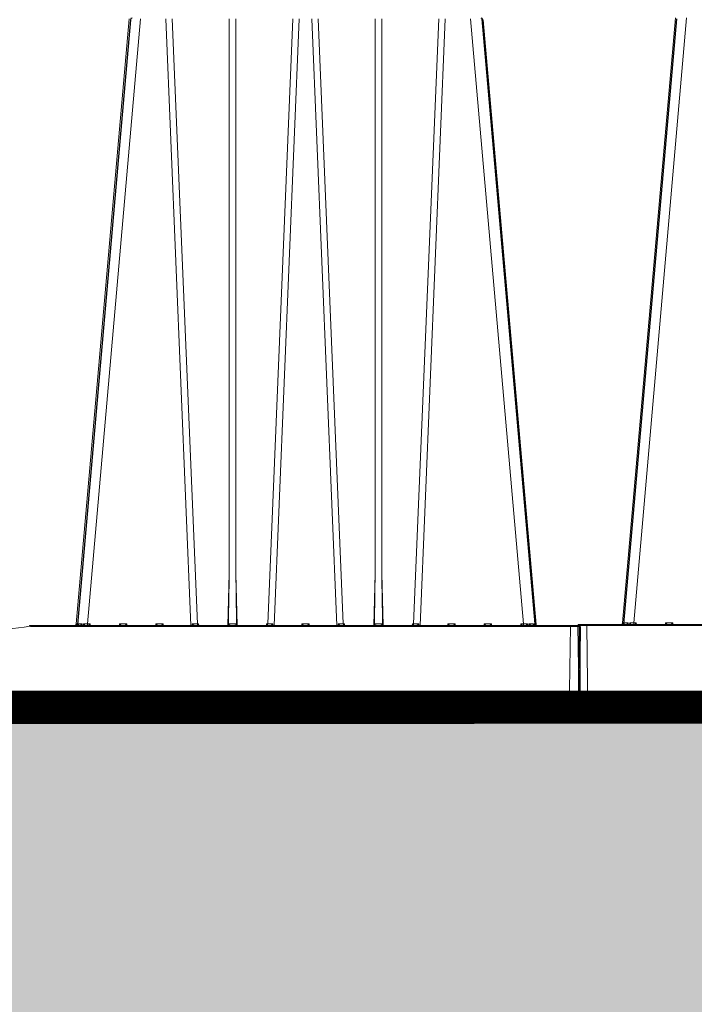
# Model space of a CAD drawing. Units: feet. Extents: x -0.8 to 15.8, y -0.3 to 10.3.
# Drawn here: x 8.6 to 8.9, y 1.8 to 2.2 of the extents above; entities that cross this region are included whole.
import ezdxf

# ---------------------------------------------------------------- set-up
doc = ezdxf.new("R2010")
doc.units = ezdxf.units.FT
doc.header["$MEASUREMENT"] = 0
doc.layers.get('0').update_dxf_attribs({"lineweight": 9})
for name, color, linetype, lineweight in [('UGD - DETAIL 1', 253, 'Continuous', 0), ('UGD - DETAIL 5', 7, 'Continuous', 25), ('UGD - DETAILS', 7, 'Continuous', 5)]:
    doc.layers.add(name, color=color, linetype=linetype, lineweight=lineweight)

# ---------------------------------------------------------------- blocks, each defined once
blk = doc.blocks.new('sub_AQBX_right')
at = {"linetype": 'Continuous'}
for p, q in [((-69.427, 37.459), (-72.473, 2.641)), ((-71.826, 2.641), (-68.78, 37.459)), ((-25.927, 37.459), (-28.973, 2.641)), ((-28.326, 2.641), (-25.28, 37.459)), ((-23.819, 37.459), (-22.373, 2.55)), ((-22.005, 2.641), (-23.448, 37.459)), ((-20.17, 37.459), (-20.17, 5.541)), ((-19.793, 5.541), (-19.793, 37.459)), ((-16.515, 37.459), (-17.958, 2.641)), ((-17.59, 2.55), (-16.143, 37.459)), ((-13.973, 2.55), (-15.419, 37.459)), ((-15.048, 37.459), (-13.605, 2.641)), ((-11.77, 5.541), (-11.77, 37.459)), ((-11.393, 37.459), (-11.393, 5.541)), ((-9.558, 2.641), (-8.115, 37.459)), ((-7.743, 37.459), (-9.19, 2.55)), ((-3.237, 2.641), (-6.283, 37.459)), ((-5.636, 37.459), (-2.589, 2.641)), ((-20.248, 2.55), (-20.17, 5.541)), ((-19.793, 5.541), (-19.714, 2.55)), ((-11.848, 2.55), (-11.77, 5.541)), ((-11.393, 5.541), (-11.314, 2.55)), ((-75.031, 2.499), (-74.967, -2.401)), ((-43.465, 2.55), (-74.981, 2.55)), ((-74.531, 2.499), (-74.531, 2.55)), ((-74.531, 2.499), (-43.465, 2.499)), ((-74.467, -2.401), (-74.531, 2.499)), ((-72.442, 2.55), (-72.432, 2.639)), ((-72.393, 2.638), (-72.401, 2.557)), ((-72.145, 2.55), (-72.139, 2.638)), ((-72.054, 2.639), (-72.057, 2.55)), ((-71.674, 2.641), (-71.826, 2.641)), ((-71.826, 2.641), (-71.826, 2.55)), ((-71.672, 2.55), (-71.674, 2.641)), ((-69.989, 2.641), (-69.991, 2.55)), ((-69.574, 2.641), (-69.989, 2.641)), ((-69.572, 2.55), (-69.574, 2.641)), ((-31.665, 2.545), (-31.598, 2.55)), ((-31.598, 2.499), (-31.658, 2.495)), ((-31.598, 2.55), (-0.082, 2.55)), ((-31.598, 2.499), (-31.598, 2.55)), ((-0.532, 2.499), (-31.598, 2.499)), ((-28.932, 2.639), (-28.942, 2.55)), ((-28.901, 2.558), (-28.893, 2.638)), ((-28.639, 2.638), (-28.645, 2.55)), ((-28.557, 2.55), (-28.554, 2.639)), ((-28.326, 2.641), (-28.174, 2.641)), ((-28.326, 2.55), (-28.326, 2.641)), ((-28.174, 2.641), (-28.172, 2.55)), ((-26.491, 2.55), (-26.489, 2.641)), ((-26.489, 2.641), (-26.074, 2.641)), ((-26.074, 2.641), (-26.072, 2.55)), ((-24.391, 2.55), (-24.389, 2.641)), ((-24.389, 2.641), (-23.974, 2.641)), ((-23.974, 2.641), (-23.972, 2.55)), ((-22.302, 2.55), (-22.301, 2.641)), ((-22.005, 2.641), (-21.931, 2.641)), ((-21.972, 2.559), (-21.971, 2.55)), ((-21.931, 2.641), (-21.929, 2.55)), ((-18.034, 2.55), (-18.032, 2.641)), ((-18.032, 2.641), (-17.958, 2.641)), ((-17.991, 2.55), (-17.991, 2.559)), ((-17.662, 2.641), (-17.661, 2.55)), ((-15.991, 2.55), (-15.989, 2.641)), ((-15.989, 2.641), (-15.574, 2.641)), ((-15.574, 2.641), (-15.572, 2.55)), ((-13.902, 2.55), (-13.901, 2.641)), ((-13.605, 2.641), (-13.531, 2.641)), ((-13.572, 2.559), (-13.571, 2.55)), ((-13.531, 2.641), (-13.529, 2.55)), ((-9.634, 2.55), (-9.632, 2.641)), ((-9.632, 2.641), (-9.558, 2.641)), ((-9.591, 2.55), (-9.591, 2.559)), ((-9.262, 2.641), (-9.261, 2.55)), ((-7.591, 2.55), (-7.589, 2.641)), ((-7.589, 2.641), (-7.174, 2.641)), ((-7.174, 2.641), (-7.172, 2.55)), ((-5.491, 2.55), (-5.489, 2.641)), ((-5.489, 2.641), (-5.074, 2.641)), ((-5.074, 2.641), (-5.072, 2.55)), ((-3.391, 2.55), (-3.389, 2.641)), ((-3.389, 2.641), (-3.237, 2.641)), ((-3.237, 2.641), (-3.237, 2.55)), ((-3.009, 2.639), (-3.006, 2.55)), ((-2.918, 2.55), (-2.924, 2.638)), ((-2.669, 2.638), (-2.661, 2.557)), ((-2.621, 2.55), (-2.63, 2.639)), ((-0.596, -2.401), (-0.532, 2.499)), ((-0.532, 2.499), (-0.532, 2.55)), ((-0.032, 2.499), (-0.096, -2.401)), ((-31.845, -2.45), (-31.936, -1.808)), ((-31.693, -2.351), (-31.699, -1.848)), ((-31.658, -1.85), (-31.399, -1.85)), ((-31.493, -2.351), (-31.499, -1.85)), ((-31.399, -1.85), (-31.392, -2.401)), ((-74.917, -2.45), (-0.146, -2.45)), ((-43.671, -2.401), (-74.467, -2.401)), ((-74.467, -2.45), (-74.467, -2.401)), ((-31.859, -2.351), (-31.693, -2.351)), ((-31.693, -2.45), (-31.693, -2.351)), ((-31.392, -2.401), (-31.393, -2.401)), ((-31.392, -2.401), (-0.596, -2.401)), ((-31.392, -2.401), (-31.392, -2.45)), ((-0.596, -2.45), (-0.596, -2.401))]:
    blk.add_line(p, q, dxfattribs=at)
at = {"linetype": 'Continuous', "lineweight": -3}
for p, q in [((-69.363, 37.409), (-72.409, 2.592)), ((-25.863, 37.409), (-28.909, 2.592)), ((-5.571, 37.409), (-2.525, 2.592)), ((-74.967, 2.45), (-74.902, -2.45)), ((-43.401, 2.501), (-74.917, 2.501)), ((-72.378, 2.501), (-72.368, 2.589)), ((-31.601, 2.496), (-31.533, 2.501)), ((-31.533, 2.501), (-0.018, 2.501)), ((-28.868, 2.589), (-28.878, 2.501)), ((-21.907, 2.51), (-21.907, 2.501)), ((-17.927, 2.501), (-17.927, 2.51)), ((-13.507, 2.51), (-13.507, 2.501)), ((-9.527, 2.501), (-9.527, 2.51)), ((-2.605, 2.589), (-2.597, 2.508)), ((-2.557, 2.501), (-2.566, 2.589)), ((0.032, 2.45), (-0.032, -2.45)), ((-74.852, -2.499), (-0.082, -2.499))]:
    blk.add_line(p, q, dxfattribs=at)
at = {"linetype": 'Continuous', "flags": 128}
for points in [[(-75.031, 2.499), (-75.028, 2.499), (-75.021, 2.499), (-75.009, 2.499), (-74.993, 2.499), (-74.972, 2.499), (-74.946, 2.499), (-74.917, 2.499), (-74.884, 2.499), (-74.848, 2.499), (-74.809, 2.499), (-74.766, 2.499), (-74.722, 2.499), (-74.676, 2.499), (-74.628, 2.499), (-74.58, 2.499), (-74.531, 2.499)], [(-72.432, 2.639), (-72.433, 2.638), (-72.436, 2.631), (-72.441, 2.623), (-72.447, 2.612), (-72.455, 2.602), (-72.463, 2.593), (-72.473, 2.583), (-72.48, 2.577), (-72.488, 2.572), (-72.496, 2.566), (-72.505, 2.562), (-72.511, 2.559), (-72.517, 2.557), (-72.523, 2.555), (-72.53, 2.553), (-72.536, 2.552)], [(-72.432, 2.639), (-72.45, 2.639), (-72.463, 2.64), (-72.471, 2.641), (-72.473, 2.641)], [(-72.419, 2.55), (-72.416, 2.551), (-72.413, 2.552), (-72.41, 2.553), (-72.407, 2.554), (-72.404, 2.556), (-72.401, 2.558), (-72.398, 2.561), (-72.395, 2.564), (-72.393, 2.567), (-72.391, 2.571), (-72.388, 2.578), (-72.386, 2.585), (-72.386, 2.591)], [(-72.139, 2.638), (-72.216, 2.638), (-72.284, 2.638), (-72.344, 2.638), (-72.393, 2.638)], [(-72.386, 2.591), (-72.386, 2.593), (-72.386, 2.602), (-72.387, 2.61), (-72.388, 2.619), (-72.39, 2.628), (-72.393, 2.638), (-72.393, 2.638)], [(-72.139, 2.638), (-72.14, 2.638), (-72.151, 2.625), (-72.163, 2.613), (-72.176, 2.601), (-72.185, 2.593), (-72.195, 2.585), (-72.205, 2.578), (-72.215, 2.571), (-72.222, 2.567), (-72.23, 2.563), (-72.237, 2.559), (-72.244, 2.556), (-72.249, 2.554), (-72.254, 2.553), (-72.259, 2.551), (-72.264, 2.55)], [(-71.991, 2.552), (-71.992, 2.553), (-71.992, 2.555), (-71.993, 2.557), (-71.994, 2.559), (-71.996, 2.562), (-71.998, 2.566), (-72.002, 2.572), (-72.006, 2.577), (-72.01, 2.583), (-72.017, 2.593), (-72.024, 2.602), (-72.032, 2.612), (-72.041, 2.623), (-72.047, 2.631), (-72.054, 2.638), (-72.054, 2.639)], [(-71.674, 2.641), (-71.681, 2.635), (-71.687, 2.628), (-71.694, 2.621), (-71.701, 2.614), (-71.707, 2.608), (-71.714, 2.601), (-71.721, 2.594), (-71.728, 2.587), (-71.735, 2.58), (-71.742, 2.574), (-71.749, 2.568), (-71.755, 2.562), (-71.761, 2.557), (-71.766, 2.553), (-71.769, 2.551), (-71.771, 2.55)], [(-69.892, 2.55), (-69.894, 2.551), (-69.897, 2.553), (-69.902, 2.557), (-69.907, 2.562), (-69.914, 2.568), (-69.92, 2.574), (-69.927, 2.58), (-69.934, 2.587), (-69.942, 2.594), (-69.949, 2.601), (-69.955, 2.608), (-69.962, 2.614), (-69.969, 2.621), (-69.976, 2.628), (-69.982, 2.635), (-69.989, 2.641)], [(-69.574, 2.641), (-69.581, 2.635), (-69.587, 2.628), (-69.594, 2.621), (-69.601, 2.614), (-69.607, 2.608), (-69.614, 2.601), (-69.621, 2.594), (-69.628, 2.587), (-69.635, 2.58), (-69.642, 2.574), (-69.649, 2.568), (-69.655, 2.562), (-69.661, 2.557), (-69.666, 2.553), (-69.669, 2.551), (-69.671, 2.55)], [(-31.658, 2.495), (-31.659, 2.504), (-31.66, 2.512), (-31.661, 2.52), (-31.662, 2.527), (-31.663, 2.533), (-31.664, 2.539), (-31.664, 2.542), (-31.665, 2.545), (-31.665, 2.545), (-31.665, 2.545)], [(-29.036, 2.552), (-29.03, 2.553), (-29.023, 2.555), (-29.017, 2.557), (-29.011, 2.559), (-29.005, 2.562), (-28.996, 2.566), (-28.988, 2.572), (-28.98, 2.577), (-28.973, 2.583), (-28.963, 2.593), (-28.955, 2.602), (-28.947, 2.612), (-28.941, 2.623), (-28.936, 2.631), (-28.933, 2.638), (-28.932, 2.639)], [(-28.973, 2.641), (-28.971, 2.641), (-28.963, 2.64), (-28.95, 2.639), (-28.932, 2.639)], [(-28.886, 2.591), (-28.886, 2.586), (-28.887, 2.581), (-28.889, 2.576), (-28.891, 2.571), (-28.893, 2.567), (-28.896, 2.563), (-28.898, 2.56), (-28.901, 2.558), (-28.904, 2.556), (-28.907, 2.554), (-28.911, 2.553), (-28.915, 2.551), (-28.919, 2.55)], [(-28.893, 2.638), (-28.844, 2.638), (-28.784, 2.638), (-28.716, 2.638), (-28.639, 2.638)], [(-28.893, 2.638), (-28.893, 2.638), (-28.89, 2.628), (-28.888, 2.619), (-28.887, 2.61), (-28.886, 2.601), (-28.886, 2.593), (-28.886, 2.591)], [(-28.764, 2.55), (-28.759, 2.551), (-28.755, 2.552), (-28.75, 2.554), (-28.745, 2.556), (-28.74, 2.558), (-28.734, 2.561), (-28.728, 2.564), (-28.721, 2.567), (-28.715, 2.571), (-28.705, 2.578), (-28.695, 2.586), (-28.685, 2.593), (-28.675, 2.602), (-28.663, 2.613), (-28.651, 2.625), (-28.64, 2.638), (-28.639, 2.638)], [(-28.554, 2.639), (-28.554, 2.638), (-28.547, 2.631), (-28.541, 2.623), (-28.532, 2.612), (-28.524, 2.602), (-28.517, 2.593), (-28.51, 2.583), (-28.506, 2.577), (-28.502, 2.572), (-28.498, 2.566), (-28.496, 2.562), (-28.494, 2.559), (-28.493, 2.557), (-28.492, 2.556)], [(-28.492, 2.556), (-28.492, 2.555), (-28.492, 2.553), (-28.491, 2.552)], [(-28.271, 2.55), (-28.269, 2.551), (-28.266, 2.553), (-28.261, 2.557), (-28.255, 2.562), (-28.249, 2.568), (-28.242, 2.574), (-28.235, 2.58), (-28.228, 2.587), (-28.221, 2.594), (-28.214, 2.601), (-28.207, 2.608), (-28.201, 2.614), (-28.194, 2.621), (-28.187, 2.628), (-28.181, 2.635), (-28.174, 2.641)], [(-26.489, 2.641), (-26.482, 2.635), (-26.476, 2.628), (-26.469, 2.621), (-26.462, 2.614), (-26.455, 2.608), (-26.449, 2.601), (-26.442, 2.594), (-26.434, 2.587), (-26.427, 2.58), (-26.42, 2.574), (-26.414, 2.568), (-26.407, 2.562), (-26.402, 2.557), (-26.397, 2.553), (-26.394, 2.551), (-26.392, 2.55)], [(-26.171, 2.55), (-26.169, 2.551), (-26.166, 2.553), (-26.161, 2.557), (-26.155, 2.562), (-26.149, 2.568), (-26.142, 2.574), (-26.135, 2.58), (-26.128, 2.587), (-26.121, 2.594), (-26.114, 2.601), (-26.107, 2.608), (-26.101, 2.614), (-26.094, 2.621), (-26.087, 2.628), (-26.081, 2.635), (-26.074, 2.641)], [(-24.389, 2.641), (-24.382, 2.635), (-24.376, 2.628), (-24.369, 2.621), (-24.362, 2.614), (-24.355, 2.608), (-24.349, 2.601), (-24.342, 2.594), (-24.334, 2.587), (-24.327, 2.58), (-24.32, 2.574), (-24.314, 2.568), (-24.307, 2.562), (-24.302, 2.557), (-24.297, 2.553), (-24.294, 2.551), (-24.292, 2.55)], [(-24.071, 2.55), (-24.069, 2.551), (-24.066, 2.553), (-24.061, 2.557), (-24.055, 2.562), (-24.049, 2.568), (-24.042, 2.574), (-24.035, 2.58), (-24.028, 2.587), (-24.021, 2.594), (-24.014, 2.601), (-24.007, 2.608), (-24.001, 2.614), (-23.994, 2.621), (-23.987, 2.628), (-23.981, 2.635), (-23.974, 2.641)], [(-22.301, 2.641), (-22.3, 2.64), (-22.292, 2.631), (-22.283, 2.622), (-22.275, 2.613), (-22.266, 2.604), (-22.257, 2.595), (-22.248, 2.587), (-22.239, 2.579), (-22.232, 2.573), (-22.226, 2.568), (-22.221, 2.564), (-22.215, 2.56), (-22.212, 2.557), (-22.208, 2.555), (-22.205, 2.554), (-22.202, 2.552), (-22.2, 2.551), (-22.198, 2.551), (-22.196, 2.55), (-22.195, 2.55)], [(-22.005, 2.641), (-22.003, 2.623), (-22, 2.607), (-21.995, 2.592), (-21.988, 2.579), (-21.98, 2.568), (-21.972, 2.559), (-21.972, 2.559)], [(-21.972, 2.563), (-21.971, 2.572), (-21.968, 2.582), (-21.963, 2.592), (-21.958, 2.602), (-21.952, 2.611), (-21.946, 2.621), (-21.939, 2.631), (-21.931, 2.641)], [(-20.216, 2.642), (-20.216, 2.639), (-20.216, 2.636), (-20.215, 2.633), (-20.214, 2.628), (-20.213, 2.624), (-20.212, 2.62), (-20.21, 2.616), (-20.208, 2.612), (-20.205, 2.607), (-20.201, 2.602), (-20.195, 2.594), (-20.188, 2.587), (-20.181, 2.581), (-20.174, 2.575), (-20.169, 2.571), (-20.164, 2.568), (-20.158, 2.565), (-20.153, 2.562), (-20.148, 2.559), (-20.142, 2.556), (-20.137, 2.554), (-20.132, 2.553), (-20.126, 2.551), (-20.121, 2.55), (-20.118, 2.55), (-20.115, 2.55)], [(-20.216, 2.642), (-20.192, 2.641), (-20.166, 2.64), (-20.138, 2.64), (-20.109, 2.639), (-20.078, 2.639), (-20.046, 2.639), (-20.014, 2.638), (-19.981, 2.638), (-19.949, 2.638), (-19.917, 2.639), (-19.885, 2.639), (-19.854, 2.639), (-19.825, 2.64), (-19.797, 2.64), (-19.771, 2.641), (-19.747, 2.642)], [(-19.848, 2.55), (-19.845, 2.55), (-19.842, 2.55), (-19.838, 2.551), (-19.835, 2.552), (-19.831, 2.553), (-19.827, 2.554), (-19.822, 2.556), (-19.816, 2.558), (-19.81, 2.561), (-19.805, 2.564), (-19.798, 2.568), (-19.792, 2.573), (-19.786, 2.577), (-19.78, 2.582), (-19.773, 2.588), (-19.767, 2.595), (-19.763, 2.6), (-19.759, 2.605), (-19.756, 2.611), (-19.754, 2.615), (-19.751, 2.619), (-19.75, 2.624), (-19.748, 2.629), (-19.748, 2.632), (-19.747, 2.635), (-19.747, 2.639), (-19.747, 2.642)], [(-18.032, 2.641), (-18.024, 2.631), (-18.017, 2.621), (-18.011, 2.611), (-18.005, 2.602), (-17.999, 2.592), (-17.995, 2.582), (-17.992, 2.572), (-17.991, 2.563)], [(-17.958, 2.641), (-17.96, 2.623), (-17.963, 2.607), (-17.968, 2.592), (-17.975, 2.579), (-17.982, 2.568), (-17.991, 2.559), (-17.991, 2.559)], [(-17.768, 2.55), (-17.766, 2.55), (-17.764, 2.551), (-17.762, 2.551), (-17.76, 2.552), (-17.757, 2.554), (-17.754, 2.556), (-17.75, 2.558), (-17.746, 2.561), (-17.742, 2.564), (-17.735, 2.569), (-17.729, 2.575), (-17.722, 2.581), (-17.715, 2.587), (-17.705, 2.597), (-17.695, 2.606), (-17.685, 2.617), (-17.675, 2.627), (-17.663, 2.64), (-17.662, 2.641)], [(-15.989, 2.641), (-15.982, 2.635), (-15.976, 2.628), (-15.969, 2.621), (-15.962, 2.614), (-15.955, 2.608), (-15.949, 2.601), (-15.942, 2.594), (-15.934, 2.587), (-15.927, 2.58), (-15.92, 2.574), (-15.914, 2.568), (-15.907, 2.562), (-15.902, 2.557), (-15.897, 2.553), (-15.894, 2.551), (-15.892, 2.55)], [(-15.671, 2.55), (-15.669, 2.551), (-15.666, 2.553), (-15.661, 2.557), (-15.655, 2.562), (-15.649, 2.568), (-15.642, 2.574), (-15.635, 2.58), (-15.628, 2.587), (-15.621, 2.594), (-15.614, 2.601), (-15.607, 2.608), (-15.601, 2.614), (-15.594, 2.621), (-15.587, 2.628), (-15.581, 2.635), (-15.574, 2.641)], [(-13.901, 2.641), (-13.9, 2.64), (-13.892, 2.631), (-13.883, 2.622), (-13.875, 2.613), (-13.866, 2.604), (-13.857, 2.595), (-13.848, 2.587), (-13.839, 2.579), (-13.832, 2.573), (-13.826, 2.568), (-13.821, 2.564), (-13.815, 2.56), (-13.812, 2.557), (-13.808, 2.555), (-13.805, 2.554), (-13.802, 2.552), (-13.8, 2.551), (-13.798, 2.551), (-13.796, 2.55), (-13.795, 2.55)], [(-13.572, 2.559), (-13.58, 2.568), (-13.588, 2.579), (-13.595, 2.592), (-13.6, 2.607), (-13.603, 2.623), (-13.605, 2.64), (-13.605, 2.641)], [(-13.572, 2.563), (-13.571, 2.572), (-13.568, 2.582), (-13.563, 2.592), (-13.558, 2.602), (-13.552, 2.611), (-13.546, 2.621), (-13.539, 2.631), (-13.531, 2.641)], [(-11.816, 2.642), (-11.816, 2.639), (-11.816, 2.636), (-11.815, 2.633), (-11.814, 2.628), (-11.813, 2.624), (-11.812, 2.62), (-11.81, 2.616), (-11.808, 2.612), (-11.805, 2.607), (-11.801, 2.602), (-11.795, 2.594), (-11.788, 2.587), (-11.781, 2.581), (-11.774, 2.575), (-11.769, 2.571), (-11.764, 2.568), (-11.758, 2.565), (-11.753, 2.562), (-11.748, 2.559), (-11.742, 2.556), (-11.737, 2.554), (-11.732, 2.553), (-11.726, 2.551), (-11.721, 2.55), (-11.718, 2.55), (-11.715, 2.55)], [(-11.816, 2.642), (-11.792, 2.641), (-11.766, 2.64), (-11.738, 2.64), (-11.709, 2.639), (-11.678, 2.639), (-11.646, 2.639), (-11.614, 2.638), (-11.581, 2.638), (-11.549, 2.638), (-11.517, 2.639), (-11.485, 2.639), (-11.454, 2.639), (-11.425, 2.64), (-11.397, 2.64), (-11.371, 2.641), (-11.347, 2.642)], [(-11.448, 2.55), (-11.445, 2.55), (-11.442, 2.55), (-11.438, 2.551), (-11.435, 2.552), (-11.431, 2.553), (-11.427, 2.554), (-11.422, 2.556), (-11.416, 2.558), (-11.41, 2.561), (-11.405, 2.564), (-11.398, 2.568), (-11.392, 2.573), (-11.386, 2.577), (-11.38, 2.582), (-11.373, 2.588), (-11.367, 2.595), (-11.363, 2.6), (-11.359, 2.605), (-11.356, 2.611), (-11.354, 2.615), (-11.351, 2.619), (-11.35, 2.624), (-11.348, 2.629), (-11.348, 2.632), (-11.347, 2.635), (-11.347, 2.639), (-11.347, 2.642)], [(-9.632, 2.641), (-9.624, 2.631), (-9.617, 2.621), (-9.611, 2.611), (-9.605, 2.602), (-9.599, 2.592), (-9.595, 2.582), (-9.592, 2.572), (-9.591, 2.563)], [(-9.591, 2.559), (-9.582, 2.568), (-9.575, 2.579), (-9.568, 2.592), (-9.563, 2.607), (-9.56, 2.623), (-9.558, 2.64), (-9.558, 2.641)], [(-9.368, 2.55), (-9.366, 2.55), (-9.364, 2.551), (-9.362, 2.551), (-9.36, 2.552), (-9.357, 2.554), (-9.354, 2.556), (-9.35, 2.558), (-9.346, 2.561), (-9.342, 2.564), (-9.335, 2.569), (-9.329, 2.575), (-9.322, 2.581), (-9.315, 2.587), (-9.305, 2.597), (-9.295, 2.606), (-9.285, 2.617), (-9.275, 2.627), (-9.263, 2.64), (-9.262, 2.641)], [(-7.589, 2.641), (-7.582, 2.635), (-7.576, 2.628), (-7.569, 2.621), (-7.562, 2.614), (-7.555, 2.608), (-7.549, 2.601), (-7.542, 2.594), (-7.534, 2.587), (-7.527, 2.58), (-7.52, 2.574), (-7.514, 2.568), (-7.507, 2.562), (-7.502, 2.557), (-7.497, 2.553), (-7.494, 2.551), (-7.492, 2.55)], [(-7.271, 2.55), (-7.269, 2.551), (-7.266, 2.553), (-7.261, 2.557), (-7.255, 2.562), (-7.249, 2.568), (-7.242, 2.574), (-7.235, 2.58), (-7.228, 2.587), (-7.221, 2.594), (-7.214, 2.601), (-7.207, 2.608), (-7.201, 2.614), (-7.194, 2.621), (-7.187, 2.628), (-7.181, 2.635), (-7.174, 2.641)], [(-5.489, 2.641), (-5.482, 2.635), (-5.476, 2.628), (-5.469, 2.621), (-5.462, 2.614), (-5.455, 2.608), (-5.449, 2.601), (-5.442, 2.594), (-5.434, 2.587), (-5.427, 2.58), (-5.42, 2.574), (-5.414, 2.568), (-5.407, 2.562), (-5.402, 2.557), (-5.397, 2.553), (-5.394, 2.551), (-5.392, 2.55)], [(-5.171, 2.55), (-5.169, 2.551), (-5.166, 2.553), (-5.161, 2.557), (-5.155, 2.562), (-5.149, 2.568), (-5.142, 2.574), (-5.135, 2.58), (-5.128, 2.587), (-5.121, 2.594), (-5.114, 2.601), (-5.107, 2.608), (-5.101, 2.614), (-5.094, 2.621), (-5.087, 2.628), (-5.081, 2.635), (-5.074, 2.641)], [(-3.389, 2.641), (-3.382, 2.635), (-3.376, 2.628), (-3.369, 2.621), (-3.362, 2.614), (-3.355, 2.608), (-3.349, 2.601), (-3.342, 2.594), (-3.334, 2.587), (-3.327, 2.58), (-3.32, 2.574), (-3.314, 2.568), (-3.307, 2.562), (-3.302, 2.557), (-3.297, 2.553), (-3.294, 2.551), (-3.292, 2.55)], [(-3.071, 2.552), (-3.071, 2.553), (-3.071, 2.555), (-3.07, 2.557), (-3.069, 2.559), (-3.067, 2.562), (-3.064, 2.566), (-3.061, 2.572), (-3.057, 2.577), (-3.053, 2.583), (-3.046, 2.593), (-3.039, 2.602), (-3.031, 2.612), (-3.022, 2.623), (-3.016, 2.631), (-3.009, 2.638), (-3.009, 2.639)], [(-2.924, 2.638), (-2.847, 2.638), (-2.778, 2.638), (-2.719, 2.638), (-2.669, 2.638)], [(-2.924, 2.638), (-2.923, 2.638), (-2.912, 2.625), (-2.9, 2.613), (-2.887, 2.601), (-2.878, 2.593), (-2.868, 2.585), (-2.858, 2.578), (-2.848, 2.571), (-2.84, 2.567), (-2.833, 2.563), (-2.826, 2.559), (-2.819, 2.556), (-2.814, 2.554), (-2.809, 2.553), (-2.804, 2.551), (-2.799, 2.55)], [(-2.677, 2.591), (-2.677, 2.593), (-2.677, 2.602), (-2.676, 2.61), (-2.675, 2.619), (-2.673, 2.628), (-2.67, 2.638), (-2.669, 2.638)], [(-2.643, 2.55), (-2.647, 2.551), (-2.65, 2.552), (-2.653, 2.553), (-2.656, 2.554), (-2.659, 2.556), (-2.661, 2.558), (-2.665, 2.561), (-2.668, 2.564), (-2.67, 2.567), (-2.672, 2.571), (-2.675, 2.578), (-2.676, 2.585), (-2.677, 2.591)], [(-2.63, 2.639), (-2.612, 2.639), (-2.6, 2.64), (-2.592, 2.641), (-2.589, 2.641)], [(-2.63, 2.639), (-2.63, 2.638), (-2.626, 2.631), (-2.622, 2.623), (-2.616, 2.612), (-2.608, 2.602), (-2.599, 2.593), (-2.59, 2.583), (-2.583, 2.577), (-2.575, 2.572), (-2.566, 2.566), (-2.558, 2.562), (-2.552, 2.559), (-2.546, 2.557), (-2.54, 2.555), (-2.533, 2.553), (-2.527, 2.552)], [(-0.032, 2.499), (-0.034, 2.499), (-0.042, 2.499), (-0.054, 2.499), (-0.07, 2.499), (-0.091, 2.499), (-0.116, 2.499), (-0.146, 2.499), (-0.179, 2.499), (-0.215, 2.499), (-0.254, 2.499), (-0.296, 2.499), (-0.341, 2.499), (-0.387, 2.499), (-0.434, 2.499), (-0.483, 2.499), (-0.532, 2.499)], [(-74.467, -2.401), (-74.516, -2.401), (-74.564, -2.401), (-74.612, -2.401), (-74.658, -2.401), (-74.702, -2.401), (-74.744, -2.401), (-74.784, -2.401), (-74.82, -2.401), (-74.853, -2.401), (-74.882, -2.401), (-74.908, -2.401), (-74.929, -2.401), (-74.945, -2.401), (-74.957, -2.401), (-74.964, -2.401), (-74.967, -2.401)], [(-31.693, -2.351), (-31.673, -2.351), (-31.654, -2.352), (-31.635, -2.352), (-31.616, -2.352), (-31.598, -2.352), (-31.582, -2.352), (-31.566, -2.352), (-31.551, -2.352), (-31.538, -2.352), (-31.526, -2.352), (-31.516, -2.352), (-31.508, -2.352), (-31.501, -2.352), (-31.497, -2.352), (-31.494, -2.351), (-31.493, -2.351)], [(-31.393, -2.401), (-31.404, -2.4), (-31.415, -2.4), (-31.425, -2.398), (-31.435, -2.396), (-31.444, -2.394), (-31.453, -2.391), (-31.46, -2.388), (-31.467, -2.385), (-31.473, -2.381), (-31.478, -2.377), (-31.483, -2.373), (-31.486, -2.369), (-31.489, -2.364), (-31.491, -2.36), (-31.492, -2.356), (-31.493, -2.351)], [(-31.393, -2.45), (-31.393, -2.449), (-31.393, -2.447), (-31.393, -2.443), (-31.393, -2.438), (-31.393, -2.432), (-31.393, -2.425), (-31.393, -2.417), (-31.393, -2.409), (-31.393, -2.401)], [(-0.596, -2.401), (-0.547, -2.401), (-0.499, -2.401), (-0.451, -2.401), (-0.405, -2.401), (-0.36, -2.401), (-0.318, -2.401), (-0.279, -2.401), (-0.243, -2.401), (-0.21, -2.401), (-0.18, -2.401), (-0.155, -2.401), (-0.134, -2.401), (-0.118, -2.401), (-0.106, -2.401), (-0.099, -2.401), (-0.096, -2.401)]]:
    blk.add_lwpolyline(points, dxfattribs=at)
at = {"linetype": 'Continuous', "lineweight": -3, "flags": 128}
for points in [[(-72.368, 2.589), (-72.368, 2.589), (-72.372, 2.581), (-72.376, 2.574), (-72.383, 2.563), (-72.391, 2.553), (-72.399, 2.543), (-72.409, 2.534), (-72.416, 2.528), (-72.424, 2.522), (-72.432, 2.517), (-72.441, 2.512), (-72.447, 2.51), (-72.453, 2.507), (-72.459, 2.505), (-72.465, 2.504), (-72.472, 2.502)], [(-72.368, 2.589), (-72.386, 2.59), (-72.399, 2.591), (-72.407, 2.591), (-72.409, 2.592)], [(-28.972, 2.502), (-28.965, 2.504), (-28.959, 2.505), (-28.953, 2.507), (-28.947, 2.51), (-28.941, 2.512), (-28.932, 2.517), (-28.924, 2.522), (-28.916, 2.528), (-28.909, 2.534), (-28.899, 2.543), (-28.891, 2.553), (-28.883, 2.563), (-28.876, 2.574), (-28.872, 2.581), (-28.868, 2.589), (-28.868, 2.589)], [(-28.909, 2.592), (-28.907, 2.591), (-28.899, 2.591), (-28.886, 2.59), (-28.868, 2.589)], [(-28.428, 2.506), (-28.428, 2.505), (-28.427, 2.504), (-28.427, 2.502)], [(-2.566, 2.589), (-2.548, 2.59), (-2.535, 2.591), (-2.528, 2.591), (-2.525, 2.592)], [(-2.566, 2.589), (-2.566, 2.589), (-2.562, 2.581), (-2.558, 2.574), (-2.552, 2.563), (-2.544, 2.553), (-2.535, 2.543), (-2.526, 2.534), (-2.518, 2.528), (-2.511, 2.522), (-2.502, 2.517), (-2.494, 2.512), (-2.488, 2.51), (-2.482, 2.507), (-2.475, 2.505), (-2.469, 2.504), (-2.463, 2.502)]]:
    blk.add_lwpolyline(points, dxfattribs=at)
at = {"linetype": 'Continuous', "lineweight": -3}
for centre, radius, start, end in [((-25.764, 37.401), 0.1, 90, 175), ((-5.671, 37.401), 0.1, 5, 90), ((-74.917, 2.451), 0.05, 90, 180.75), ((-29.009, 2.601), 0.1, 270, 355), ((-2.426, 2.601), 0.1, 185, 270), ((-74.852, -2.449), 0.05, 180.75, 270)]:
    blk.add_arc(centre, radius, start, end, dxfattribs=at)
at = {"linetype": 'Continuous', "extrusion": (0, 0, -1)}
for centre, radius, start, end in [((-1429.707, -18.887), 1450.083, 0.850668, 0.965233), ((-1438.107, -18.887), 1450.083, 0.850668, 0.965233), ((72.573, 2.65), 0.1, 185, 270), ((72.446, 49.053), 46.416, 269.2346, 269.5162), ((37.531, 45.862), 43.762, 262.287, 265.6833), ((0.082, 2.5), 0.05, 90, 180.75), ((32.233, -1.85), 0.3, 90, 171.9999), ((31.658, -1.45), 0.4, 270, 325.1501), ((31.393, -2.35), 0.1, 270, 359.25), ((0.146, -2.4), 0.05, 180.75, 270)]:
    blk.add_arc(centre, radius, start, end, dxfattribs=at)
at = {"linetype": 'Continuous'}
for centre, radius, start, end in [((-1469.67, -18.887), 1450.083, 0.850668, 0.965233), ((-1461.27, -18.887), 1450.083, 0.850668, 0.965233), ((-74.981, 2.5), 0.05, 90, 180.75), ((-29.073, 2.65), 0.1, 270, 355), ((-28.946, 49.053), 46.416, 270.4838, 270.7654), ((-22.096, 41.624), 38.984, 269.6998, 270.1342), ((-17.867, 41.624), 38.984, 269.8658, 270.3002), ((-13.696, 41.624), 38.984, 269.6998, 270.1342), ((-9.467, 41.624), 38.984, 269.8658, 270.3002), ((-2.617, 49.053), 46.416, 269.2346, 269.5162), ((-2.49, 2.65), 0.1, 185, 270), ((-74.917, -2.4), 0.05, 180.75, 270)]:
    blk.add_arc(centre, radius, start, end, dxfattribs=at)
at = {"linetype": 'Continuous', "lineweight": -3, "extrusion": (0, 0, -1)}
for centre, radius, start, end in [((72.509, 2.601), 0.1, 185, 270), ((0.018, 2.451), 0.05, 90, 180.75), ((0.082, -2.449), 0.05, 180.75, 270)]:
    blk.add_arc(centre, radius, start, end, dxfattribs=at)
blk = doc.blocks.new('sub_AQBX_cross3')
at = {"layer": 'UGD - DETAIL 1'}
h = blk.add_hatch(dxfattribs=at)
h.set_pattern_fill('GRAVEL', color=256, scale=0.200013)
h.set_pattern_definition([(228.01279, (30.677714, 14.699693), (-1.600105595, -1.800118794), [0.026909, -2.6639934]), (184.96974, (30.6597125, 14.679692), (2.4001583924, 0.2000131994), [0.0461766, -4.5714866]), (132.510447, (30.61371, 14.675691), (2.0001319936, -2.200145193), [0.0325597, -3.2234192]), (267.27369, (30.535704, 14.625688), (0.2000131994, 4.0002639873), [0.0420504, -4.1629863]), (292.833654, (30.533704, 14.583685), (-1.0000659968, 2.4001583924), [0.0412337, -4.082144]), (357.27369, (30.549705, 14.545683), (-4.0002639873, 0.2000131994), [0.0420504, -4.1629863]), (37.69424, (30.591708, 14.543683), (-2.6001715917, -2.0001319936), [0.0556095, -5.505333]), (72.255328, (30.635711, 14.577685), (1.4000923956, 4.400290386), [0.0525011, -5.1976073]), (121.429566, (30.651712, 14.627688), (-1.600105595, 2.6001715917), [0.0421928, -4.1770903]), (175.23636, (30.62971, 14.66369), (2.200145193, -0.200013199), [0.0481696, -2.3603083]), (222.397438, (30.5817074, 14.667691), (-2.4001583924, -2.200145193), [0.0622937, -6.167082]), (138.814075, (30.733717, 14.623688), (-1.400092396, 1.200079196), [0.0212616, -2.1049079]), (171.469234, (30.717716, 14.637689), (2.6001715917, -0.4000263987), [0.0404501, -4.0045666]), (225, (30.67771, 14.64369), (-2e-17, -0.2000132), [0.0282861, -0.2545753]), (203.19859, (30.663713, 14.66769), (1.000065997, 0.400026399), [0.0152326, -1.5080225]), (291.80141, (30.649712, 14.66169), (-0.2000132, 0.6000396), [0.021542, -1.055562]), (30.96376, (30.657712, 14.64169), (0.600039598, 0.4000264), [0.0349881, -1.1312792]), (161.56505, (30.687714, 14.65969), (0.4000264, -0.2000132), [0.0252999, -0.6071974]), (16.38954, (30.533704, 14.66169), (2.0001319936, 0.600039598), [0.0354423, -3.5088006]), (70.346176, (30.567706, 14.671691), (-0.8000527975, -2.200145193), [0.0297342, -2.9436758]), (293.19859, (30.687714, 14.699693), (-0.400026399, 1.000065997), [0.030465, -1.4927901]), (343.61046, (30.699715, 14.671691), (-2.0001319936, 0.600039598), [0.0354423, -3.5088006]), (339.443955, (30.533704, 14.537682), (-1.000065997, 0.400026399), [0.0341783, -1.6747353]), (294.77514, (30.565706, 14.525682), (-1.000065997, 2.200145193), [0.0286375, -2.8351157]), (66.80141, (30.689715, 14.49968), (0.400026399, 1.000065997), [0.030465, -1.4927901]), (17.354025, (30.701715, 14.527682), (-2.6001715917, -0.8000527975), [0.0335284, -3.3193038]), (69.443955, (30.591708, 14.49968), (-0.400026399, -1.000065997), [0.0170891, -1.6918244]), (101.30993, (30.677714, 14.49968), (-0.2000132, 0.800052797), [0.0101987, -1.0096725]), (165.96376, (30.675714, 14.50968), (0.6000396, -0.2000132), [0.0412337, -0.7834418]), (186.009006, (30.635711, 14.519681), (2.0001319936, 0.2000131994), [0.0382125, -3.7830343]), (303.69007, (30.65771, 14.62369), (-0.2000132, 0.4000264), [0.0288463, -0.6923115]), (353.157227, (30.6737134, 14.5996865), (3.4002243892, -0.4000263987), [0.0503621, -4.9858416]), (60.945396, (30.723717, 14.593686), (-0.800052797, -1.400092396), [0.0205926, -2.0386694]), (90, (30.73372, 14.61169), (-0.2000132, 0.2000132), [0.0120008, -0.1880124]), (120.256437, (30.63171, 14.525682), (0.8000527975, -1.4000923956), [0.0277866, -2.7508855]), (48.01279, (30.61771, 14.549683), (1.600105595, 1.800118794), [0.053818, -2.6370844]), (0, (30.65371, 14.58969), (0.2000132, 0.2000132), [0.0520034, -0.1480098]), (325.304846, (30.705716, 14.589686), (2.0001319936, -1.4000923956), [0.0316249, -3.1308615]), (254.0546, (30.731717, 14.571685), (-0.2000132, -0.800052797), [0.0291223, -1.4269957]), (207.645975, (30.723717, 14.543683), (-3.800250788, -2.0001319936), [0.0474161, -4.6942046]), (175.42608, (30.681714, 14.521681), (-2.6001715917, 0.2000131994), [0.0501631, -4.9661424])])
edge = h.paths.add_edge_path(flags=16)
edge.add_arc((9.64267, 3.80723), 0.00000859, 0, 360)
edge = h.paths.add_edge_path()
edge.add_line((7.45215, 4.48228), (7.45215, 4.16746))
edge.add_line((7.45215, 4.16746), (9.28872, 4.16746))
edge.add_line((9.28872, 4.16746), (9.46976, 4.16603))
edge.add_line((9.46976, 4.16603), (9.47209, 3.97324))
edge.add_arc((-6.34641, 3.60848), 15.82271, -4.386488, 1.320961, ccw=False)
edge.add_line((9.42995, 2.3983), (9.8121, 2.3983))
edge.add_line((9.8121, 2.3983), (9.8121, 4.48228))
edge.add_line((9.8121, 4.48228), (7.45215, 4.48228))
h.paths.add_polyline_path([(5.7934, 4.48228), (5.75785, 4.4199), (5.82569, 4.16746), (7.10357, 4.16746), (7.10357, 4.48228)])
h.paths.add_polyline_path([(5.6159, 4.4199), (5.65145, 4.48228), (2.29903, 4.48228), (2.39064, 3.90225), (2.89027, 3.90225), (2.89027, 4.16428), (2.95445, 4.16746), (5.68374, 4.16746)])
h = blk.add_hatch(dxfattribs=at)
h.set_pattern_fill('GRAVEL', color=256, scale=0.200013)
h.set_pattern_definition([(228.01279, (30.677714, 17.636984), (-1.600105595, -1.800118794), [0.026909, -2.6639934]), (184.96974, (30.6597125, 17.616982), (2.4001583924, 0.2000131994), [0.0461766, -4.5714866]), (132.510447, (30.61371, 17.612982), (2.0001319936, -2.200145193), [0.0325597, -3.2234192]), (267.27369, (30.535704, 17.562979), (0.2000131994, 4.0002639873), [0.0420504, -4.1629863]), (292.833654, (30.533704, 17.520976), (-1.0000659968, 2.4001583924), [0.0412337, -4.082144]), (357.27369, (30.549705, 17.482974), (-4.0002639873, 0.2000131994), [0.0420504, -4.1629863]), (37.69424, (30.591708, 17.4809734), (-2.6001715917, -2.0001319936), [0.0556095, -5.505333]), (72.255328, (30.635711, 17.514976), (1.4000923956, 4.400290386), [0.0525011, -5.1976073]), (121.429566, (30.651712, 17.564979), (-1.600105595, 2.6001715917), [0.0421928, -4.1770903]), (175.23636, (30.62971, 17.600981), (2.200145193, -0.200013199), [0.0481696, -2.3603083]), (222.397438, (30.5817074, 17.6049816), (-2.4001583924, -2.200145193), [0.0622937, -6.167082]), (138.814075, (30.733717, 17.560979), (-1.400092396, 1.200079196), [0.0212616, -2.1049079]), (171.469234, (30.717716, 17.57498), (2.6001715917, -0.4000263987), [0.0404501, -4.0045666]), (225, (30.67771, 17.58098), (-2e-17, -0.2000132), [0.0282861, -0.2545753]), (203.19859, (30.663713, 17.604982), (1.000065997, 0.400026399), [0.0152326, -1.5080225]), (291.80141, (30.649712, 17.59898), (-0.2000132, 0.6000396), [0.021542, -1.055562]), (30.96376, (30.657712, 17.57898), (0.600039598, 0.4000264), [0.0349881, -1.1312792]), (161.56505, (30.687714, 17.59698), (0.4000264, -0.2000132), [0.0252999, -0.6071974]), (16.38954, (30.533704, 17.598981), (2.0001319936, 0.600039598), [0.0354423, -3.5088006]), (70.346176, (30.567706, 17.608982), (-0.8000527975, -2.200145193), [0.0297342, -2.9436758]), (293.19859, (30.687714, 17.636984), (-0.400026399, 1.000065997), [0.030465, -1.4927901]), (343.61046, (30.699715, 17.608982), (-2.0001319936, 0.600039598), [0.0354423, -3.5088006]), (339.443955, (30.533704, 17.474973), (-1.000065997, 0.400026399), [0.0341783, -1.6747353]), (294.77514, (30.565706, 17.462972), (-1.000065997, 2.200145193), [0.0286375, -2.8351157]), (66.80141, (30.689715, 17.43697), (0.400026399, 1.000065997), [0.030465, -1.4927901]), (17.354025, (30.701715, 17.464972), (-2.6001715917, -0.8000527975), [0.0335284, -3.3193038]), (69.443955, (30.591708, 17.43697), (-0.400026399, -1.000065997), [0.0170891, -1.6918244]), (101.30993, (30.677714, 17.43697), (-0.2000132, 0.800052797), [0.0101987, -1.0096725]), (165.96376, (30.675714, 17.44697), (0.6000396, -0.2000132), [0.0412337, -0.7834418]), (186.009006, (30.635711, 17.456972), (2.0001319936, 0.2000131994), [0.0382125, -3.7830343]), (303.69007, (30.65771, 17.56098), (-0.2000132, 0.4000264), [0.0288463, -0.6923115]), (353.157227, (30.6737134, 17.536977), (3.4002243892, -0.4000263987), [0.0503621, -4.9858416]), (60.945396, (30.723717, 17.530977), (-0.800052797, -1.400092396), [0.0205926, -2.0386694]), (90, (30.73372, 17.54898), (-0.2000132, 0.2000132), [0.0120008, -0.1880124]), (120.256437, (30.63171, 17.462972), (0.8000527975, -1.4000923956), [0.0277866, -2.7508855]), (48.01279, (30.61771, 17.486974), (1.600105595, 1.800118794), [0.053818, -2.6370844]), (0, (30.65371, 17.52698), (0.2000132, 0.2000132), [0.0520034, -0.1480098]), (325.304846, (30.705716, 17.526976), (2.0001319936, -1.4000923956), [0.0316249, -3.1308615]), (254.0546, (30.731717, 17.508975), (-0.2000132, -0.800052797), [0.0291223, -1.4269957]), (207.645975, (30.723717, 17.4809734), (-3.800250788, -2.0001319936), [0.0474161, -4.6942046]), (175.42608, (30.681714, 17.458972), (-2.6001715917, 0.2000131994), [0.0501631, -4.9661424])])
edge = h.paths.add_edge_path(flags=16)
edge.add_arc((9.63952, 2.11117), 0.00022, 0, 360)
edge = h.paths.add_edge_path()
edge.add_line((5.73361, 1.94972), (5.79457, 2.15691))
edge.add_line((5.79457, 2.15691), (2.95445, 2.15691))
edge.add_line((2.95445, 2.15691), (2.89027, 2.20492))
edge.add_line((2.89027, 2.20492), (2.89027, 2.34806))
edge.add_arc((201.37127, 3.43761), 198.48398, 179.9056988, 180.3145209, ccw=False)
edge.add_line((2.88755, 3.76429), (2.41244, 3.76429))
edge.add_line((2.41244, 3.76429), (2.69905, 1.94972))
edge.add_line((2.69905, 1.94972), (5.73361, 1.94972))
h.paths.add_polyline_path([(5.93652, 2.15691), (5.87555, 1.94972), (9.8121, 1.94972), (9.8121, 2.26034), (9.47108, 2.26034), (9.46332, 2.1599), (9.40327, 2.15899), (9.28872, 2.15691)])
at = {"layer": 'UGD - DETAIL 5', "const_width": 0.016}
blk.add_lwpolyline([(5.93738, 2.15986), (9.46896, 2.16053), (9.46976, 4.16428), (5.82645, 4.16462)], dxfattribs=at)
at = {"layer": 'UGD - DETAIL 1', "xscale": 0.00835786440026008, "yscale": 0.00835786440026008, "zscale": 0.00835786440026008}
for p in [(8.84416, 2.17847), (9.47045, 2.17888)]:
    blk.add_blockref('sub_AQBX_right', p, dxfattribs=at)
blk = doc.blocks.new('*U29')
blk.add_blockref('sub_AQBX_cross3', (0, -0.25))

msp = doc.modelspace()

# ---------------------------------------------------------------- block references
at = {"layer": 'UGD - DETAILS'}
msp.add_blockref('*U29', (0, 0), dxfattribs=at)

doc.saveas('drawing.dxf')
